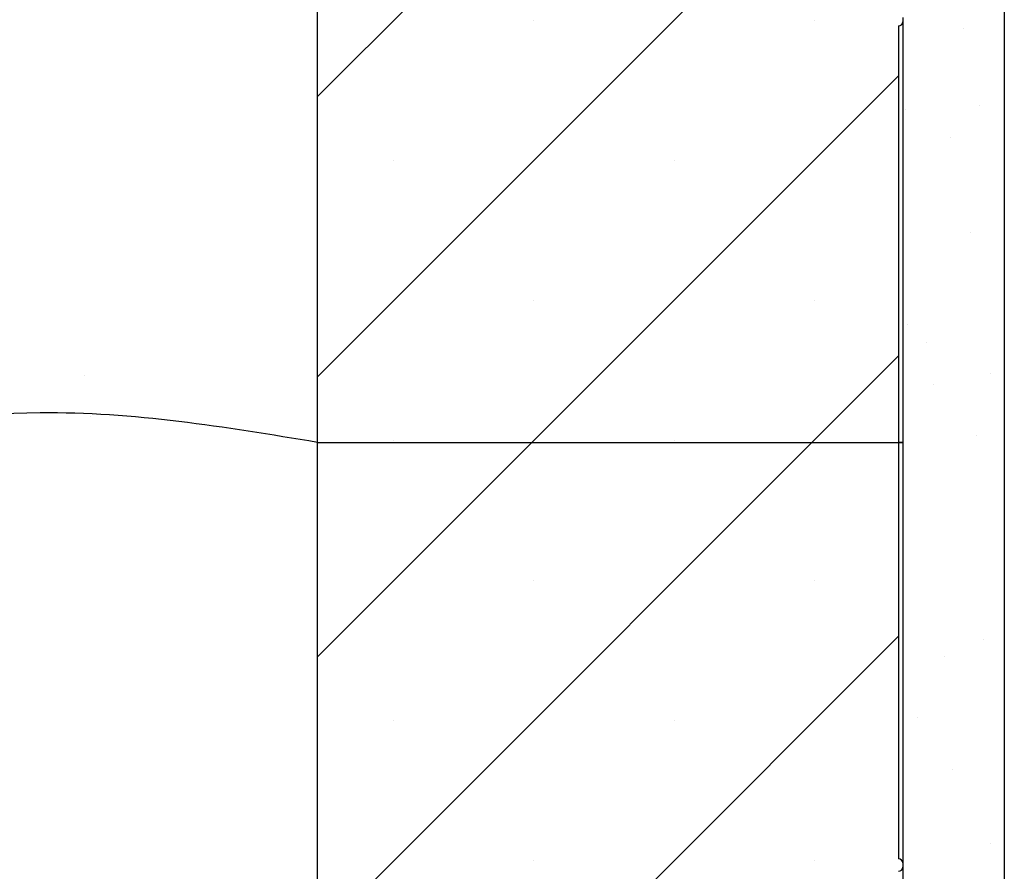
# Model space of a CAD drawing. Units: inches. Extents: x 0.8 to 77.1, y -8.3 to 90.7.
# Drawn here: x 18.3 to 23, y 22.6 to 26.7 of the extents above; entities that cross this region are included whole.
import ezdxf

# ---------------------------------------------------------------- set-up
doc = ezdxf.new("R2010")
doc.units = ezdxf.units.IN
doc.header["$LTSCALE"] = 0.5
doc.header["$MEASUREMENT"] = 0
doc.layers.get('0').update_dxf_attribs({"lineweight": 30})
doc.layers.add('Conc', color=251, linetype='Continuous')
doc.layers.add('LINE9', color=9, linetype='Continuous')
doc.layers.add('HATCH', color=4, linetype='Continuous', lineweight=9)

msp = doc.modelspace()

# ---------------------------------------------------------------- hatches: boundary and pattern name
at = {"layer": 'Conc'}
h = msp.add_hatch(dxfattribs=at)
h.set_pattern_fill('AR-CONC', color=256, scale=0.75, style=0)
h.set_pattern_definition([(50, (-44.571, 4.218), (5.37945, -0.47064), [0.5625, -6.1875]), (355, (-44.571, 4.218), (-1.04064, 5.64144), [0.45, -4.95]), (100.4514, (-44.1226, 4.1786), (4.3388, 5.1708), [0.47805, -5.25857]), (46.184, (-44.571, 5.718), (8.0043, -1.2414), [0.84375, -9.28125]), (96.636, (-43.904, 5.614), (7.01, 7.3059), [0.7171, -7.88785]), (351.184, (-44.571, 5.718), (7.01, 7.3059), [0.675, -7.425]), (21, (-43.821, 5.343), (4.4768, -3.01964), [0.5625, -6.1875]), (326, (-43.821, 5.343), (1.82486, 5.43863), [0.45, -4.95]), (71.4514, (-43.448, 5.091), (6.30167, 2.419), [0.47805, -5.25857]), (37.5, (-44.5709, 4.2178), (0.0912, 2.496704), [0, -4.89, 0, -5.025, 0, -4.96875]), (7.5, (-44.571, 4.2178), (1.97302, 2.95809), [0, -2.865, 0, -4.7775, 0, -1.89375]), (327.5, (-46.2434, 4.2178), (4.00367, -0.16916), [0, -1.875, 0, -5.85, 0, -7.7625]), (317.5, (-46.9934, 4.218), (4.3739, 0.75079), [0, -2.4375, 0, -3.885, 0, -5.5125])])
h.paths.add_polyline_path([(19.7446, 40.6645), (9.7446, 40.6645), (9.7446, -7.3355), (19.7446, -7.3355)])
at = {"layer": 'HATCH'}
h = msp.add_hatch(dxfattribs=at)
h.set_pattern_fill('SACNCR', color=256, scale=10)
h.set_pattern_definition([(45, (46.6216, 2.7968), (-0.662913, 0.662913), []), (45, (47.2845, 2.7968), (-0.662913, 0.662913), [0, -0.9375])])
h.paths.add_polyline_path([(22.4946, 40.6645), (19.7446, 40.6645), (19.7446, -7.3355), (22.4946, -7.3355)])
at = {"layer": 'HATCH', "true_color": 0x000000}
h = msp.add_hatch(dxfattribs=at)
h.set_pattern_fill('AR-SAND', color=18, scale=0.5, style=0)
h.set_pattern_definition([(37.5, (52.3222, 27.5468), (-0.031497, 0.963412), [0, -0.76, 0, -0.85, 0, -0.8125]), (7.5, (52.3222, 27.5468), (0.88489, 1.411073), [0, -0.41, 0, -0.685, 0, -0.2625]), (327.5, (51.7072, 27.5468), (1.55707, 0.00283), [0, -0.25, 0, -0.9, 0, -1.175]), (317.5, (51.7072, 27.5468), (1.503063, 0.43884), [0, -0.125, 0, -0.59, 0, -0.675])])
h.paths.add_polyline_path([(22.9946, 40.6645), (22.5143, 40.6645), (22.5143, 17.4145), (22.9946, 17.4145)])

# ---------------------------------------------------------------- linework, layer by layer
at = {"color": 7, "linetype": 'Continuous', "lineweight": 25}
for p, q in [((19.7446, 24.6645), (19.7446, 40.6645)), ((22.5143, 26.6743), (22.5143, 26.6546)), ((22.5143, 26.6546), (22.5143, 24.6645)), ((22.4946, 26.635), (22.4946, 24.6645)), ((19.7446, 24.6645), (22.4946, 24.6645)), ((19.7446, -7.3355), (19.7446, 24.6645)), ((19.7446, 24.6645), (22.4946, 24.6645)), ((22.4946, 24.6645), (22.4946, 22.694)), ((22.4946, 24.6645), (22.5143, 24.6645)), ((22.5143, 24.6645), (22.4946, 24.6645)), ((22.5143, 24.6645), (22.5143, 22.6743)), ((22.5143, 22.6743), (22.5143, 22.6546)), ((22.5143, 22.6546), (22.5143, 20.6743))]:
    msp.add_line(p, q, dxfattribs=at)
for centre, start, end in [((22.4946, 26.6546), 270, 0), ((22.4946, 22.6743), 0, 90), ((22.4946, 22.6546), 270, 0)]:
    msp.add_arc(centre, 0.0197, start, end, dxfattribs=at)
at = {"layer": 'Conc'}
msp.add_spline([(19.7446, 24.6645), (18.4311, 24.804), (16.4363, 24.5954), (14.7482, 24.6919), (12.6582, 24.5834), (11.0568, 24.7823), (9.7446, 24.6514)], degree=3, dxfattribs=at)
at = {"layer": 'LINE9', "color": 18, "true_color": 0x000000}
msp.add_line((22.9946, 40.6645), (22.9946, 17.4145), dxfattribs=at)

doc.saveas('drawing.dxf')
